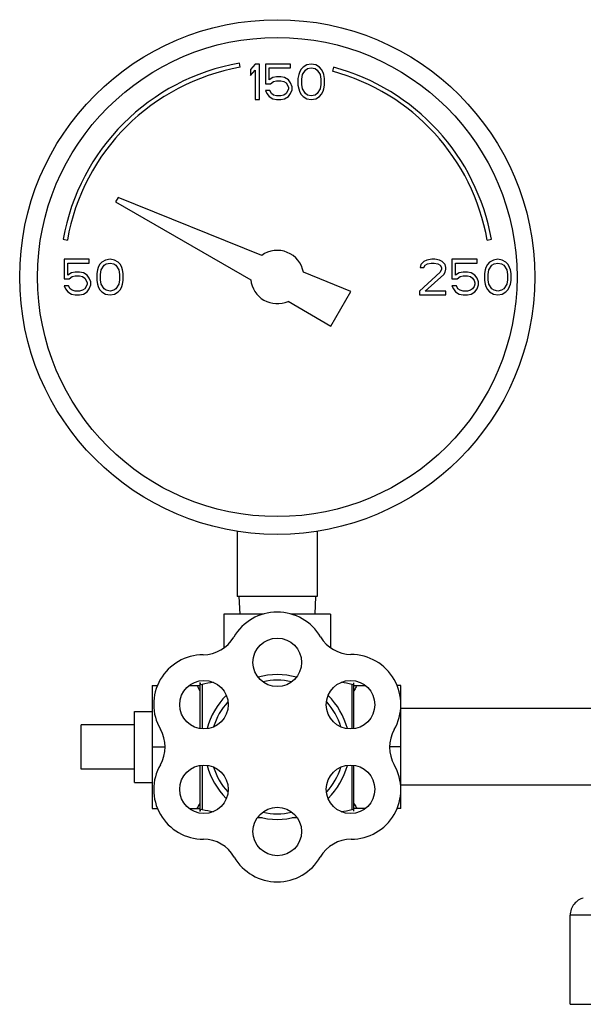
# Model space of a CAD drawing. Units: inches. Extents: x -14.4 to 68.3, y -17.5 to 37.3.
# Drawn here: x 7.6 to 11.5, y 0.9 to 7.8 of the extents above; entities that cross this region are included whole.
import ezdxf

# ---------------------------------------------------------------- set-up
doc = ezdxf.new("R2010")
doc.units = ezdxf.units.IN
doc.header["$LTSCALE"] = 1.87
doc.header["$MEASUREMENT"] = 0
doc.layers.get('0').update_dxf_attribs({"linetype": 'CONTINUOUS'})

msp = doc.modelspace()

# ---------------------------------------------------------------- linework, layer by layer
for p, q in [((9.1247, 7.4577), (9.1195, 7.4873)), ((9.2289, 7.4805), (9.1976, 7.4433)), ((9.1976, 7.4433), (9.1976, 7.4008)), ((9.1976, 7.4008), (9.2289, 7.438)), ((9.2601, 7.4805), (9.2289, 7.4805)), ((9.2289, 7.438), (9.2289, 7.2305)), ((9.2601, 7.2305), (9.2601, 7.4805)), ((9.3018, 7.4805), (9.3018, 7.3422)), ((9.4789, 7.4805), (9.3018, 7.4805)), ((9.3278, 7.3688), (9.3278, 7.4539)), ((9.3278, 7.4539), (9.4789, 7.4539)), ((9.4789, 7.4539), (9.4789, 7.4805)), ((9.5414, 7.422), (9.5362, 7.4061)), ((9.5518, 7.4433), (9.5414, 7.422)), ((9.5674, 7.4593), (9.5518, 7.4433)), ((9.5622, 7.4061), (9.5831, 7.438)), ((9.5935, 7.4752), (9.5674, 7.4593)), ((9.5831, 7.438), (9.5987, 7.4486)), ((9.6247, 7.4805), (9.5935, 7.4752)), ((9.5987, 7.4486), (9.6247, 7.4539)), ((9.656, 7.4752), (9.6247, 7.4805)), ((9.6247, 7.4539), (9.6508, 7.4486)), ((9.6508, 7.4486), (9.6664, 7.438)), ((9.682, 7.4593), (9.656, 7.4752)), ((9.6664, 7.438), (9.6872, 7.4061)), ((9.6976, 7.4433), (9.682, 7.4593)), ((9.7081, 7.422), (9.6976, 7.4433)), ((9.7133, 7.4061), (9.7081, 7.422)), ((9.7811, 7.4584), (9.7734, 7.4294)), ((9.3539, 7.3848), (9.3278, 7.3688)), ((9.3383, 7.3422), (9.3591, 7.3582)), ((9.3799, 7.3901), (9.3539, 7.3848)), ((9.3591, 7.3582), (9.3799, 7.3635)), ((9.4112, 7.3901), (9.3799, 7.3901)), ((9.3799, 7.3635), (9.4112, 7.3635)), ((9.4372, 7.3848), (9.4112, 7.3901)), ((9.4112, 7.3635), (9.432, 7.3582)), ((9.432, 7.3582), (9.4476, 7.3476)), ((9.4633, 7.3688), (9.4372, 7.3848)), ((9.4789, 7.3476), (9.4633, 7.3688)), ((9.5362, 7.4061), (9.531, 7.3795)), ((9.531, 7.3795), (9.531, 7.3316)), ((9.557, 7.3742), (9.5622, 7.4061)), ((9.557, 7.3369), (9.557, 7.3742)), ((9.6872, 7.4061), (9.6924, 7.3742)), ((9.6924, 7.3742), (9.6924, 7.3369)), ((9.7185, 7.3795), (9.7133, 7.4061)), ((9.7185, 7.3316), (9.7185, 7.3795)), ((9.3018, 7.3422), (9.3383, 7.3422)), ((9.3018, 7.2944), (9.3122, 7.2731)), ((9.3331, 7.2944), (9.3018, 7.2944)), ((9.3435, 7.2731), (9.3331, 7.2944)), ((9.4476, 7.3476), (9.4581, 7.3316)), ((9.4581, 7.289), (9.4476, 7.2731)), ((9.4581, 7.3316), (9.4633, 7.3156)), ((9.4633, 7.305), (9.4581, 7.289)), ((9.4633, 7.3156), (9.4633, 7.305)), ((9.4893, 7.321), (9.4789, 7.3476)), ((9.4789, 7.2731), (9.4893, 7.2997)), ((9.4893, 7.2997), (9.4893, 7.321)), ((9.531, 7.3316), (9.5362, 7.305)), ((9.5362, 7.305), (9.5414, 7.289)), ((9.5414, 7.289), (9.5518, 7.2678)), ((9.5622, 7.305), (9.557, 7.3369)), ((9.5831, 7.2731), (9.5622, 7.305)), ((9.6872, 7.305), (9.6664, 7.2731)), ((9.6924, 7.3369), (9.6872, 7.305)), ((9.6976, 7.2678), (9.7081, 7.289)), ((9.7081, 7.289), (9.7133, 7.305)), ((9.7133, 7.305), (9.7185, 7.3316)), ((9.2289, 7.2305), (9.2601, 7.2305)), ((9.3122, 7.2731), (9.3278, 7.2518)), ((9.3278, 7.2518), (9.3539, 7.2359)), ((9.3591, 7.2625), (9.3435, 7.2731)), ((9.3539, 7.2359), (9.3799, 7.2305)), ((9.3799, 7.2571), (9.3591, 7.2625)), ((9.4112, 7.2571), (9.3799, 7.2571)), ((9.3799, 7.2305), (9.4112, 7.2305)), ((9.432, 7.2625), (9.4112, 7.2571)), ((9.4112, 7.2305), (9.4372, 7.2359)), ((9.4476, 7.2731), (9.432, 7.2625)), ((9.4372, 7.2359), (9.4633, 7.2518)), ((9.4633, 7.2518), (9.4789, 7.2731)), ((9.5518, 7.2678), (9.5674, 7.2518)), ((9.5674, 7.2518), (9.5935, 7.2359)), ((9.5987, 7.2625), (9.5831, 7.2731)), ((9.5935, 7.2359), (9.6247, 7.2305)), ((9.6247, 7.2571), (9.5987, 7.2625)), ((9.6508, 7.2625), (9.6247, 7.2571)), ((9.6247, 7.2305), (9.656, 7.2359)), ((9.6664, 7.2731), (9.6508, 7.2625)), ((9.656, 7.2359), (9.682, 7.2518)), ((9.682, 7.2518), (9.6976, 7.2678)), ((8.2653, 6.5408), (8.2476, 6.5103)), ((9.2755, 6.1327), (8.2653, 6.5408)), ((8.2476, 6.5103), (9.1986, 5.9612)), ((7.8784, 6.2462), (7.9079, 6.241)), ((10.8624, 6.241), (10.8919, 6.2462)), ((7.8851, 6.1055), (7.8851, 5.9672)), ((8.0622, 6.1055), (7.8851, 6.1055)), ((8.0622, 6.0789), (8.0622, 6.1055)), ((8.2081, 6.1055), (8.1768, 6.1002)), ((8.2393, 6.1002), (8.2081, 6.1055)), ((10.4737, 6.1055), (10.4372, 6.1002)), ((10.4945, 6.1055), (10.4737, 6.1055)), ((10.5258, 6.1002), (10.4945, 6.1055)), ((10.6143, 6.1055), (10.6143, 5.9672)), ((10.7914, 6.1055), (10.6143, 6.1055)), ((10.7914, 6.0789), (10.7914, 6.1055)), ((10.9372, 6.1055), (10.906, 6.1002)), ((10.9685, 6.1002), (10.9372, 6.1055)), ((7.9112, 5.9938), (7.9112, 6.0789)), ((7.9112, 6.0789), (8.0622, 6.0789)), ((8.1247, 6.047), (8.1195, 6.0311)), ((8.1351, 6.0683), (8.1247, 6.047)), ((8.1508, 6.0843), (8.1351, 6.0683)), ((8.1456, 6.0311), (8.1664, 6.063)), ((8.1768, 6.1002), (8.1508, 6.0843)), ((8.1664, 6.063), (8.182, 6.0736)), ((8.182, 6.0736), (8.2081, 6.0789)), ((8.2081, 6.0789), (8.2341, 6.0736)), ((8.2341, 6.0736), (8.2497, 6.063)), ((8.2653, 6.0843), (8.2393, 6.1002)), ((8.2497, 6.063), (8.2706, 6.0311)), ((8.281, 6.0683), (8.2653, 6.0843)), ((8.2914, 6.047), (8.281, 6.0683)), ((8.2966, 6.0311), (8.2914, 6.047)), ((10.3956, 6.0683), (10.3903, 6.047)), ((10.3903, 6.047), (10.4164, 6.047)), ((10.4164, 6.0896), (10.3956, 6.0683)), ((10.4372, 6.1002), (10.4164, 6.0896)), ((10.4164, 6.047), (10.4268, 6.063)), ((10.4268, 6.063), (10.4424, 6.0736)), ((10.4424, 6.0736), (10.4685, 6.0789)), ((10.4685, 6.0789), (10.4893, 6.0789)), ((10.4893, 6.0789), (10.5153, 6.0736)), ((10.5153, 6.0736), (10.531, 6.063)), ((10.5466, 6.0896), (10.5258, 6.1002)), ((10.531, 6.063), (10.5414, 6.047)), ((10.5414, 6.0364), (10.531, 6.0151)), ((10.5414, 6.047), (10.5414, 6.0364)), ((10.5674, 6.0683), (10.5466, 6.0896)), ((10.5726, 6.047), (10.5674, 6.0683)), ((10.5674, 6.0151), (10.5726, 6.0364)), ((10.5726, 6.0364), (10.5726, 6.047)), ((10.6403, 5.9938), (10.6403, 6.0789)), ((10.6403, 6.0789), (10.7914, 6.0789)), ((10.8539, 6.047), (10.8487, 6.0311)), ((10.8643, 6.0683), (10.8539, 6.047)), ((10.8799, 6.0843), (10.8643, 6.0683)), ((10.8747, 6.0311), (10.8956, 6.063)), ((10.906, 6.1002), (10.8799, 6.0843)), ((10.8956, 6.063), (10.9112, 6.0736)), ((10.9112, 6.0736), (10.9372, 6.0789)), ((10.9372, 6.0789), (10.9633, 6.0736)), ((10.9633, 6.0736), (10.9789, 6.063)), ((10.9945, 6.0843), (10.9685, 6.1002)), ((10.9789, 6.063), (10.9997, 6.0311)), ((11.0101, 6.0683), (10.9945, 6.0843)), ((11.0206, 6.047), (11.0101, 6.0683)), ((11.0258, 6.0311), (11.0206, 6.047)), ((7.8851, 5.9672), (7.9216, 5.9672)), ((7.9372, 6.0098), (7.9112, 5.9938)), ((7.9216, 5.9672), (7.9424, 5.9832)), ((7.9633, 6.0151), (7.9372, 6.0098)), ((7.9424, 5.9832), (7.9633, 5.9885)), ((7.9945, 6.0151), (7.9633, 6.0151)), ((7.9633, 5.9885), (7.9945, 5.9885)), ((8.0206, 6.0098), (7.9945, 6.0151)), ((7.9945, 5.9885), (8.0153, 5.9832)), ((8.0153, 5.9832), (8.031, 5.9726)), ((8.0466, 5.9938), (8.0206, 6.0098)), ((8.031, 5.9726), (8.0414, 5.9566)), ((8.0622, 5.9726), (8.0466, 5.9938)), ((8.0726, 5.946), (8.0622, 5.9726)), ((8.1195, 6.0311), (8.1143, 6.0045)), ((8.1143, 6.0045), (8.1143, 5.9566)), ((8.1403, 5.9992), (8.1456, 6.0311)), ((8.1403, 5.9619), (8.1403, 5.9992)), ((8.2706, 6.0311), (8.2758, 5.9992)), ((8.2758, 5.9992), (8.2758, 5.9619)), ((8.3018, 6.0045), (8.2966, 6.0311)), ((8.3018, 5.9566), (8.3018, 6.0045)), ((9.9038, 5.8788), (9.5697, 6.0138)), ((10.531, 6.0151), (10.3851, 5.8821)), ((10.4268, 5.8821), (10.557, 5.9992)), ((10.557, 5.9992), (10.5674, 6.0151)), ((10.6143, 5.9672), (10.6508, 5.9672)), ((10.6664, 6.0098), (10.6403, 5.9938)), ((10.6508, 5.9672), (10.6716, 5.9832)), ((10.6924, 6.0151), (10.6664, 6.0098)), ((10.6716, 5.9832), (10.6924, 5.9885)), ((10.7237, 6.0151), (10.6924, 6.0151)), ((10.6924, 5.9885), (10.7237, 5.9885)), ((10.7497, 6.0098), (10.7237, 6.0151)), ((10.7237, 5.9885), (10.7445, 5.9832)), ((10.7445, 5.9832), (10.7601, 5.9726)), ((10.7758, 5.9938), (10.7497, 6.0098)), ((10.7601, 5.9726), (10.7706, 5.9566)), ((10.7914, 5.9726), (10.7758, 5.9938)), ((10.8018, 5.946), (10.7914, 5.9726)), ((10.8487, 6.0311), (10.8435, 6.0045)), ((10.8435, 6.0045), (10.8435, 5.9566)), ((10.8695, 5.9992), (10.8747, 6.0311)), ((10.8695, 5.9619), (10.8695, 5.9992)), ((10.9997, 6.0311), (11.0049, 5.9992)), ((11.0049, 5.9992), (11.0049, 5.9619)), ((11.031, 6.0045), (11.0258, 6.0311)), ((11.031, 5.9566), (11.031, 6.0045)), ((7.8851, 5.9194), (7.8956, 5.8981)), ((7.9164, 5.9194), (7.8851, 5.9194)), ((7.8956, 5.8981), (7.9112, 5.8768)), ((7.9268, 5.8981), (7.9164, 5.9194)), ((7.9424, 5.8875), (7.9268, 5.8981)), ((8.031, 5.8981), (8.0153, 5.8875)), ((8.0414, 5.914), (8.031, 5.8981)), ((8.0414, 5.9566), (8.0466, 5.9406)), ((8.0466, 5.93), (8.0414, 5.914)), ((8.0466, 5.9406), (8.0466, 5.93)), ((8.0466, 5.8768), (8.0622, 5.8981)), ((8.0622, 5.8981), (8.0726, 5.9247)), ((8.0726, 5.9247), (8.0726, 5.946)), ((8.1143, 5.9566), (8.1195, 5.93)), ((8.1195, 5.93), (8.1247, 5.914)), ((8.1247, 5.914), (8.1351, 5.8928)), ((8.1456, 5.93), (8.1403, 5.9619)), ((8.1664, 5.8981), (8.1456, 5.93)), ((8.182, 5.8875), (8.1664, 5.8981)), ((8.2497, 5.8981), (8.2341, 5.8875)), ((8.2706, 5.93), (8.2497, 5.8981)), ((8.2758, 5.9619), (8.2706, 5.93)), ((8.281, 5.8928), (8.2914, 5.914)), ((8.2914, 5.914), (8.2966, 5.93)), ((8.2966, 5.93), (8.3018, 5.9566)), ((10.6143, 5.9194), (10.6247, 5.8981)), ((10.6456, 5.9194), (10.6143, 5.9194)), ((10.6247, 5.8981), (10.6403, 5.8768)), ((10.656, 5.8981), (10.6456, 5.9194)), ((10.6716, 5.8875), (10.656, 5.8981)), ((10.7601, 5.8981), (10.7445, 5.8875)), ((10.7706, 5.914), (10.7601, 5.8981)), ((10.7706, 5.9566), (10.7758, 5.9406)), ((10.7758, 5.93), (10.7706, 5.914)), ((10.7758, 5.9406), (10.7758, 5.93)), ((10.7758, 5.8768), (10.7914, 5.8981)), ((10.7914, 5.8981), (10.8018, 5.9247)), ((10.8018, 5.9247), (10.8018, 5.946)), ((10.8435, 5.9566), (10.8487, 5.93)), ((10.8487, 5.93), (10.8539, 5.914)), ((10.8539, 5.914), (10.8643, 5.8928)), ((10.8747, 5.93), (10.8695, 5.9619)), ((10.8956, 5.8981), (10.8747, 5.93)), ((10.9112, 5.8875), (10.8956, 5.8981)), ((10.9789, 5.8981), (10.9633, 5.8875)), ((10.9997, 5.93), (10.9789, 5.8981)), ((11.0049, 5.9619), (10.9997, 5.93)), ((11.0101, 5.8928), (11.0206, 5.914)), ((11.0206, 5.914), (11.0258, 5.93)), ((11.0258, 5.93), (11.031, 5.9566)), ((7.9112, 5.8768), (7.9372, 5.8609)), ((7.9372, 5.8609), (7.9633, 5.8555)), ((7.9633, 5.8821), (7.9424, 5.8875)), ((7.9945, 5.8821), (7.9633, 5.8821)), ((7.9633, 5.8555), (7.9945, 5.8555)), ((8.0153, 5.8875), (7.9945, 5.8821)), ((7.9945, 5.8555), (8.0206, 5.8609)), ((8.0206, 5.8609), (8.0466, 5.8768)), ((8.1351, 5.8928), (8.1508, 5.8768)), ((8.1508, 5.8768), (8.1768, 5.8609)), ((8.1768, 5.8609), (8.2081, 5.8555)), ((8.2081, 5.8821), (8.182, 5.8875)), ((8.2341, 5.8875), (8.2081, 5.8821)), ((8.2081, 5.8555), (8.2393, 5.8609)), ((8.2393, 5.8609), (8.2653, 5.8768)), ((8.2653, 5.8768), (8.281, 5.8928)), ((9.7632, 5.6353), (9.9038, 5.8788)), ((10.3851, 5.8821), (10.3851, 5.8555)), ((10.3851, 5.8555), (10.5726, 5.8555)), ((10.5726, 5.8821), (10.4268, 5.8821)), ((10.5726, 5.8555), (10.5726, 5.8821)), ((10.6403, 5.8768), (10.6664, 5.8609)), ((10.6664, 5.8609), (10.6924, 5.8555)), ((10.6924, 5.8821), (10.6716, 5.8875)), ((10.7237, 5.8821), (10.6924, 5.8821)), ((10.6924, 5.8555), (10.7237, 5.8555)), ((10.7445, 5.8875), (10.7237, 5.8821)), ((10.7237, 5.8555), (10.7497, 5.8609)), ((10.7497, 5.8609), (10.7758, 5.8768)), ((10.8643, 5.8928), (10.8799, 5.8768)), ((10.8799, 5.8768), (10.906, 5.8609)), ((10.906, 5.8609), (10.9372, 5.8555)), ((10.9372, 5.8821), (10.9112, 5.8875)), ((10.9633, 5.8875), (10.9372, 5.8821)), ((10.9372, 5.8555), (10.9685, 5.8609)), ((10.9685, 5.8609), (10.9945, 5.8768)), ((10.9945, 5.8768), (11.0101, 5.8928)), ((9.4616, 5.8094), (9.7632, 5.6353)), ((9.1039, 4.19), (9.1039, 3.7305)), ((9.6664, 4.19), (9.6664, 3.7305)), ((9.6664, 3.7305), (9.1039, 3.7305)), ((9.1151, 3.7305), (9.1217, 3.6055)), ((9.6551, 3.7305), (9.6486, 3.6055)), ((9.0101, 3.6055), (9.0101, 3.3685)), ((9.2837, 3.6055), (9.0101, 3.6055)), ((9.7601, 3.6055), (9.4863, 3.6055)), ((9.7601, 3.6055), (9.7601, 3.3698)), ((8.8401, 3.1243), (8.8401, 2.8009)), ((9.9251, 2.7998), (9.9251, 3.1232)), ((8.5051, 3.1036), (8.5051, 2.2375)), ((8.5051, 3.1036), (8.5428, 3.1036)), ((8.7664, 3.1036), (8.8401, 3.1036)), ((8.8575, 3.1105), (8.8575, 2.7985)), ((9.91, 3.1112), (9.91, 2.7985)), ((9.9251, 3.1036), (10.0039, 3.1036)), ((10.2551, 3.1036), (10.2275, 3.1036)), ((10.2551, 2.2375), (10.2551, 3.1036)), ((8.3801, 2.4205), (8.3801, 2.9205)), ((8.3801, 2.9205), (8.5051, 2.9205)), ((13.262, 2.9405), (10.2551, 2.9405)), ((8.0051, 2.5143), (8.0051, 2.8268)), ((8.3801, 2.8268), (8.0051, 2.8268)), ((8.5051, 2.6705), (8.5945, 2.6705)), ((10.2551, 2.6705), (10.177, 2.6705)), ((8.3801, 2.5143), (8.0051, 2.5143)), ((8.8401, 2.5402), (8.8401, 2.2168)), ((8.8575, 2.5426), (8.8575, 2.2305)), ((9.91, 2.5426), (9.91, 2.2299)), ((9.9251, 2.2178), (9.9251, 2.5412)), ((8.3801, 2.4205), (8.5051, 2.4205)), ((13.4451, 2.4005), (10.2551, 2.4005)), ((8.5051, 2.2375), (8.5429, 2.2375)), ((8.7664, 2.2375), (8.8401, 2.2375)), ((10.0039, 2.2375), (9.9251, 2.2375)), ((10.2551, 2.2375), (10.2274, 2.2375)), ((19.3187, 1.4852), (11.4466, 1.4852)), ((11.4466, 0.858), (11.4466, 1.4852)), ((11.4466, 0.858), (19.3187, 0.858))]:
    msp.add_line(p, q)
for centre, radius in [((9.3851, 5.9805), 1.8125), ((9.3851, 5.9805), 1.6875), ((9.3851, 3.2662), 0.1708), ((8.8693, 2.9684), 0.1708), ((9.901, 2.9684), 0.1708), ((8.8693, 2.3727), 0.1708), ((9.901, 2.3727), 0.1708), ((9.3851, 2.0749), 0.1708)]:
    msp.add_circle(centre, radius)
for centre, radius, start, end in [((9.3851, 5.9805), 1.53, 100, 170), ((9.3851, 5.9805), 1.5, 100, 170), ((9.3851, 5.9805), 1.5, 10, 75), ((9.3851, 5.9805), 1.53, 10, 75), ((9.3851, 5.9805), 0.1875, 10.22982, 125.77018), ((9.3851, 5.9805), 0.1875, 185.92082, 294.07918), ((9.3851, 3.2662), 0.3544, 30.4754, 149.76202), ((8.863, 3.5705), 0.25, 270.23971, 329.76202), ((9.906, 3.5727), 0.25, 210.4754, 269.5246), ((8.8655, 2.9705), 0.35, 90.23971, 210), ((9.901, 2.9684), 0.3544, 330.23798, 89.5246), ((8.8543, 3.1243), 0.0141, 180, 282.97377), ((8.8543, 3.1243), 0.0141, 180, 282.97377), ((9.3851, 0.8201), 2.3504, 101.07318, 102.97377), ((9.3851, 2.6705), 0.51, 74.7179, 105.2821), ((9.3851, 2.6705), 0.4705, 77.68831, 102.31169), ((9.3851, 0.8201), 2.3504, 77.09663, 78.92518), ((9.9128, 3.1232), 0.0124, 257.09663, 360), ((9.3851, 2.6705), 0.51, 134.656, 165.27474), ((9.3851, 2.6705), 0.4705, 137.67336, 162.42936), ((9.3851, 2.6705), 0.4705, 17.57064, 42.32664), ((9.3851, 2.6705), 0.51, 14.72526, 45.344), ((8.3459, 2.6705), 0.25, 330, 30), ((10.4256, 2.6684), 0.25, 150.23798, 209.76029), ((8.8655, 2.3705), 0.35, 150, 270), ((9.3851, 2.6705), 0.51, 194.72526, 225.344), ((9.3851, 2.6705), 0.4705, 197.57064, 222.32664), ((9.3851, 2.6705), 0.4705, 317.67336, 342.42936), ((9.3851, 2.6705), 0.51, 314.656, 345.27474), ((9.9048, 2.3705), 0.35, 270, 29.76029), ((8.8543, 2.2168), 0.0141, 77.02623, 180), ((8.8543, 2.2168), 0.0141, 77.02623, 180), ((9.3851, 4.521), 2.3504, 257.02623, 258.96048), ((9.3851, 4.521), 2.3504, 281.04071, 282.90337), ((9.9128, 2.2178), 0.0124, 0, 102.90337), ((9.3851, 4.521), 2.3504, 266.63723, 267.42658), ((9.3851, 2.6705), 0.51, 254.7179, 285.2821), ((9.3851, 2.6705), 0.4705, 257.68831, 282.31169), ((9.3851, 4.521), 2.3504, 272.56494, 273.36253), ((8.8655, 1.7705), 0.25, 30, 90), ((9.9048, 1.7705), 0.25, 90, 150), ((9.3851, 2.0705), 0.35, 210, 330)]:
    msp.add_arc(centre, radius, start, end)
for points, knots in [([(8.8201, 3.1036), (8.8219, 3.1005), (8.8288, 3.0883), (8.8354, 3.0758), (8.8401, 3.0664)], [0, 0, 0, 0, 0.250644, 1, 1, 1, 1]), ([(9.9451, 3.1036), (9.9434, 3.1005), (9.9364, 3.0883), (9.9298, 3.0758), (9.9251, 3.0664)], [0, 0, 0, 0, 0.250644, 1, 1, 1, 1]), ([(8.8401, 2.2747), (8.8386, 2.2715), (8.8322, 2.259), (8.8254, 2.2467), (8.8201, 2.2375)], [0, 0, 0, 0, 0.249373, 1, 1, 1, 1]), ([(9.9251, 2.2747), (9.9267, 2.2715), (9.9331, 2.259), (9.9399, 2.2467), (9.9451, 2.2375)], [0, 0, 0, 0, 0.249373, 1, 1, 1, 1]), ([(11.5389, 1.6061), (11.5265, 1.6029), (11.5022, 1.5922), (11.4721, 1.565), (11.4515, 1.528), (11.4466, 1.4996), (11.4466, 1.4852)], [0, 0, 0, 0, 0.235264, 0.479771, 0.735635, 1, 1, 1, 1])]:
    msp.add_open_spline(points, degree=3, knots=knots)

doc.saveas('drawing.dxf')
